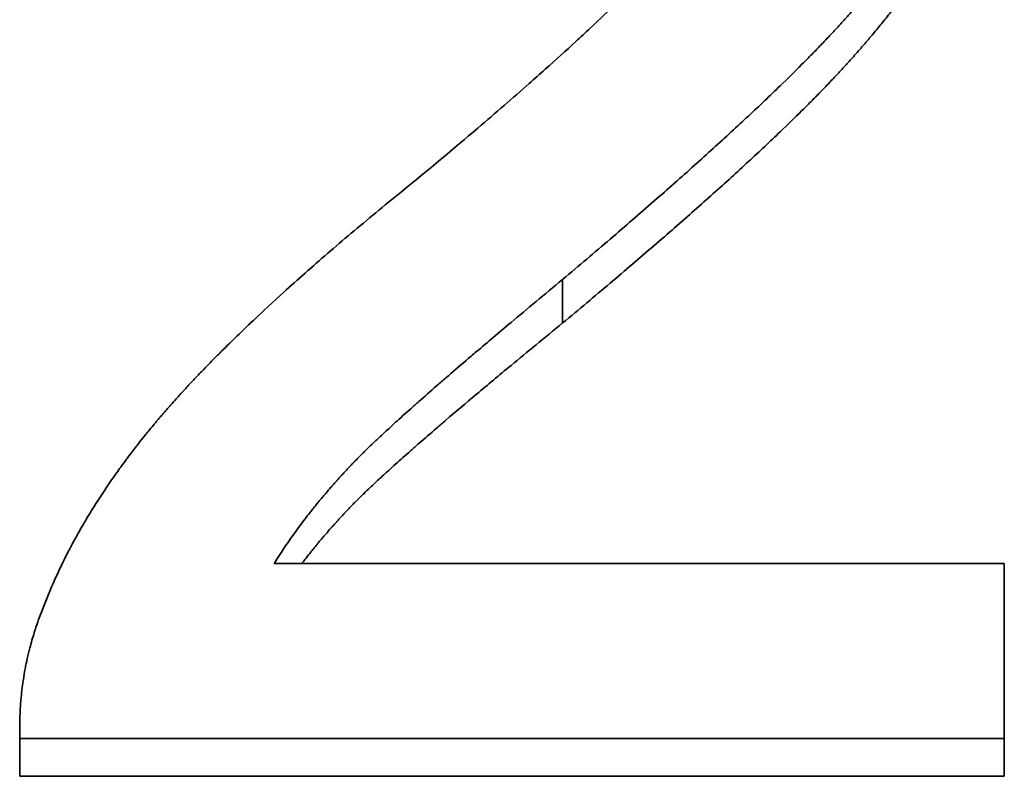
# Model space of a CAD drawing. Units: inches. Extents: x -1368 to 5566, y -211 to 177.
# Drawn here: x 570 to 573, y 64 to 66 of the extents above; entities that cross this region are included whole.
import ezdxf

# ---------------------------------------------------------------- set-up
doc = ezdxf.new("R2010")
doc.units = ezdxf.units.IN
doc.header["$MEASUREMENT"] = 0
doc.layers.add('Visible Edges(Atlas Copco)', color=7, linetype='Continuous', lineweight=35)
doc.layers.add('Visible Tangent Edges(Atlas Copco)', color=7, linetype='Continuous', lineweight=35)

# ---------------------------------------------------------------- blocks, each defined once
blk = doc.blocks.new('07-63')
at = {"layer": 'Visible Edges(Atlas Copco)'}
for p, q in [((100.1467, 6.8966), (100.1467, 6.9852)), ((102.4596, 6.8966), (102.4596, 6.9852)), ((102.4596, 6.8966), (100.1467, 6.8966))]:
    blk.add_line(p, q, dxfattribs=at)
for points, knots in [([(101.0431, 8.2708), (101.1062, 8.3225), (101.1659, 8.3723), (101.2222, 8.4203), (101.2645, 8.4563), (101.3048, 8.4913), (101.3432, 8.5252), (101.356, 8.5365), (101.3686, 8.5477), (101.381, 8.5588), (101.4057, 8.581), (101.4296, 8.6027), (101.4527, 8.624), (101.4642, 8.6346), (101.4755, 8.6451), (101.4866, 8.6555), (101.5088, 8.6763), (101.5301, 8.6967), (101.5506, 8.7166), (101.5609, 8.7265), (101.5709, 8.7364), (101.5807, 8.7461), (101.6004, 8.7655), (101.6191, 8.7845), (101.6371, 8.8031), (101.646, 8.8123), (101.6548, 8.8215), (101.6633, 8.8305), (101.6761, 8.8441), (101.6885, 8.8574), (101.7003, 8.8704), (101.7043, 8.8748), (101.7082, 8.8791), (101.712, 8.8834), (101.7197, 8.892), (101.7272, 8.9005), (101.7344, 8.9088), (101.7381, 8.913), (101.7416, 8.9171), (101.7452, 8.9213), (101.7505, 8.9275), (101.7556, 8.9336), (101.7607, 8.9396), (101.7624, 8.9417), (101.764, 8.9437), (101.7657, 8.9457), (101.769, 8.9497), (101.7722, 8.9537), (101.7755, 8.9576), (101.7771, 8.9596), (101.7786, 8.9616), (101.7802, 8.9635), (101.7834, 8.9674), (101.7865, 8.9713), (101.7895, 8.9752), (101.791, 8.9771), (101.7925, 8.9791), (101.794, 8.981), (101.7963, 8.9839), (101.7985, 8.9867), (101.8007, 8.9896), (101.8029, 8.9924), (101.805, 8.9953), (101.8071, 8.9981), (101.8079, 8.999), (101.8086, 9), (101.8093, 9.0009), (101.8107, 9.0028), (101.8121, 9.0046), (101.8134, 9.0065), (101.8141, 9.0074), (101.8148, 9.0083), (101.8155, 9.0093), (101.8169, 9.0111), (101.8182, 9.013), (101.8196, 9.0149), (101.8203, 9.0158), (101.821, 9.0167), (101.8216, 9.0176), (101.8237, 9.0204), (101.8257, 9.0232), (101.8277, 9.026), (101.829, 9.0279), (101.8303, 9.0297), (101.8317, 9.0316), (101.8343, 9.0353), (101.8369, 9.039), (101.8395, 9.0427), (101.8408, 9.0445), (101.842, 9.0464), (101.8433, 9.0482), (101.8459, 9.0519), (101.8484, 9.0556), (101.8509, 9.0593), (101.8521, 9.0611), (101.8534, 9.063), (101.8546, 9.0648), (101.8583, 9.0703), (101.8619, 9.0759), (101.8655, 9.0814), (101.8678, 9.085), (101.8702, 9.0887), (101.8725, 9.0924), (101.8771, 9.0997), (101.8816, 9.107), (101.886, 9.1143), (101.8882, 9.118), (101.8904, 9.1216), (101.8926, 9.1252), (101.899, 9.1362), (101.9051, 9.147), (101.911, 9.1579), (101.915, 9.1651), (101.9188, 9.1723), (101.9225, 9.1795), (101.9299, 9.1939), (101.9369, 9.2083), (101.9434, 9.2226), (101.9466, 9.2297), (101.9497, 9.2368), (101.9527, 9.2439), (101.9588, 9.2581), (101.9643, 9.2723), (101.9694, 9.2864), (101.972, 9.2934), (101.9744, 9.3005), (101.9767, 9.3075), (101.9813, 9.3215), (101.9855, 9.3355), (101.9892, 9.3494), (101.9911, 9.3563), (101.9928, 9.3633), (101.9944, 9.3702), (101.9993, 9.3909), (102.0031, 9.4116), (102.0059, 9.432), (102.0096, 9.4593), (102.0114, 9.4864), (102.0114, 9.5132)], [0, 0, 0, 0, 0.166667, 0.166667, 0.166667, 0.291667, 0.291667, 0.291667, 0.333333, 0.333333, 0.333333, 0.416667, 0.416667, 0.416667, 0.458333, 0.458333, 0.458333, 0.541667, 0.541667, 0.541667, 0.583333, 0.583333, 0.583333, 0.666667, 0.666667, 0.666667, 0.708333, 0.708333, 0.708333, 0.770833, 0.770833, 0.770833, 0.791667, 0.791667, 0.791667, 0.833333, 0.833333, 0.833333, 0.854167, 0.854167, 0.854167, 0.885417, 0.885417, 0.885417, 0.895833, 0.895833, 0.895833, 0.916667, 0.916667, 0.916667, 0.927083, 0.927083, 0.927083, 0.947917, 0.947917, 0.947917, 0.958333, 0.958333, 0.958333, 0.973958, 0.973958, 0.973958, 0.989583, 0.989583, 0.989583, 0.994792, 0.994792, 0.994792, 1.005208, 1.005208, 1.005208, 1.010417, 1.010417, 1.010417, 1.020833, 1.020833, 1.020833, 1.026042, 1.026042, 1.026042, 1.041667, 1.041667, 1.041667, 1.052083, 1.052083, 1.052083, 1.072917, 1.072917, 1.072917, 1.083333, 1.083333, 1.083333, 1.104167, 1.104167, 1.104167, 1.114583, 1.114583, 1.114583, 1.145833, 1.145833, 1.145833, 1.166667, 1.166667, 1.166667, 1.208333, 1.208333, 1.208333, 1.229167, 1.229167, 1.229167, 1.291667, 1.291667, 1.291667, 1.333333, 1.333333, 1.333333, 1.416667, 1.416667, 1.416667, 1.458333, 1.458333, 1.458333, 1.541667, 1.541667, 1.541667, 1.583333, 1.583333, 1.583333, 1.666667, 1.666667, 1.666667, 1.708333, 1.708333, 1.708333, 1.833333, 1.833333, 1.833333, 2, 2, 2, 2]), ([(102.4543, 9.5027), (102.4543, 9.4854), (102.4538, 9.4682), (102.4529, 9.451), (102.452, 9.4338), (102.4507, 9.4167), (102.4489, 9.3996), (102.448, 9.391), (102.447, 9.3825), (102.4459, 9.3739), (102.4437, 9.3569), (102.441, 9.3398), (102.4379, 9.3228), (102.4364, 9.3143), (102.4347, 9.3059), (102.4329, 9.2974), (102.4294, 9.2804), (102.4254, 9.2635), (102.4209, 9.2466), (102.4187, 9.2382), (102.4164, 9.2297), (102.4139, 9.2213), (102.4103, 9.2087), (102.4063, 9.1961), (102.4022, 9.1835), (102.4008, 9.1793), (102.3994, 9.1751), (102.3979, 9.1709), (102.3957, 9.1646), (102.3935, 9.1583), (102.3912, 9.1521), (102.3905, 9.15), (102.3897, 9.1479), (102.3889, 9.1458), (102.3874, 9.1416), (102.3858, 9.1374), (102.3842, 9.1333), (102.3834, 9.1312), (102.3825, 9.1291), (102.3817, 9.127), (102.3805, 9.1239), (102.3792, 9.1207), (102.378, 9.1176), (102.3767, 9.1145), (102.3754, 9.1113), (102.3742, 9.1082), (102.3737, 9.1072), (102.3733, 9.1061), (102.3729, 9.1051), (102.372, 9.103), (102.3711, 9.1009), (102.3702, 9.0988), (102.3698, 9.0978), (102.3693, 9.0968), (102.3689, 9.0957), (102.368, 9.0936), (102.3671, 9.0916), (102.3662, 9.0895), (102.3658, 9.0884), (102.3653, 9.0874), (102.3648, 9.0863), (102.3635, 9.0832), (102.3621, 9.0801), (102.3606, 9.0769), (102.3597, 9.0749), (102.3587, 9.0728), (102.3578, 9.0707), (102.3559, 9.0665), (102.3539, 9.0623), (102.3519, 9.0581), (102.3509, 9.056), (102.3499, 9.0539), (102.3489, 9.0518), (102.3458, 9.0454), (102.3427, 9.0391), (102.3394, 9.0328), (102.3373, 9.0285), (102.3351, 9.0243), (102.3329, 9.02), (102.3284, 9.0116), (102.3238, 9.003), (102.3191, 8.9945), (102.3167, 8.9902), (102.3143, 8.9859), (102.3118, 8.9816), (102.3045, 8.9688), (102.2968, 8.9558), (102.2887, 8.9428), (102.2834, 8.9342), (102.2779, 8.9255), (102.2723, 8.9168), (102.2638, 8.9037), (102.255, 8.8906), (102.2458, 8.8774), (102.2428, 8.873), (102.2397, 8.8685), (102.2366, 8.8641), (102.2303, 8.8553), (102.2239, 8.8464), (102.2174, 8.8376), (102.2141, 8.8331), (102.2108, 8.8287), (102.2075, 8.8242), (102.2008, 8.8153), (102.1939, 8.8063), (102.1869, 8.7974), (102.1834, 8.7929), (102.1799, 8.7884), (102.1763, 8.7839), (102.1692, 8.7749), (102.1619, 8.7659), (102.1545, 8.7568), (102.1507, 8.7523), (102.147, 8.7478), (102.1432, 8.7432), (102.1375, 8.7364), (102.1317, 8.7296), (102.1259, 8.7227), (102.1239, 8.7204), (102.1219, 8.7182), (102.12, 8.7159), (102.116, 8.7113), (102.112, 8.7067), (102.108, 8.7021), (102.106, 8.6998), (102.104, 8.6976), (102.102, 8.6953), (102.0989, 8.6918), (102.0959, 8.6884), (102.0928, 8.6849), (102.0917, 8.6838), (102.0907, 8.6826), (102.0897, 8.6815), (102.0876, 8.6792), (102.0855, 8.6769), (102.0835, 8.6745), (102.0824, 8.6734), (102.0814, 8.6722), (102.0803, 8.6711), (102.0782, 8.6688), (102.0761, 8.6664), (102.0739, 8.6641), (102.0729, 8.6629), (102.0718, 8.6617), (102.0707, 8.6606), (102.0685, 8.6582), (102.0663, 8.6558), (102.0641, 8.6534), (102.063, 8.6522), (102.0619, 8.651), (102.0608, 8.6498), (102.0574, 8.6462), (102.054, 8.6426), (102.0506, 8.6389), (102.0483, 8.6365), (102.046, 8.634), (102.0436, 8.6316), (102.039, 8.6266), (102.0342, 8.6216), (102.0294, 8.6166), (102.0269, 8.6141), (102.0245, 8.6115), (102.022, 8.609), (102.0146, 8.6013), (102.007, 8.5936), (101.9992, 8.5857), (101.9941, 8.5804), (101.9888, 8.5751), (101.9834, 8.5697), (101.9673, 8.5536), (101.9505, 8.537), (101.9329, 8.5199), (101.9211, 8.5085), (101.9091, 8.4969), (101.8966, 8.485), (101.8718, 8.4614), (101.8456, 8.4368), (101.818, 8.4114), (101.8042, 8.3987), (101.7901, 8.3858), (101.7757, 8.3727), (101.7467, 8.3464), (101.7164, 8.3192), (101.6848, 8.2912), (101.669, 8.2772), (101.6528, 8.263), (101.6363, 8.2485), (101.6033, 8.2196), (101.5689, 8.1899), (101.5332, 8.1592), (101.4974, 8.1286), (101.4603, 8.097), (101.4219, 8.0646)], [0, 0, 0, 0, 0.125, 0.125, 0.125, 0.25, 0.25, 0.25, 0.3125, 0.3125, 0.3125, 0.4375, 0.4375, 0.4375, 0.5, 0.5, 0.5, 0.625, 0.625, 0.625, 0.6875, 0.6875, 0.6875, 0.78125, 0.78125, 0.78125, 0.8125, 0.8125, 0.8125, 0.859375, 0.859375, 0.859375, 0.875, 0.875, 0.875, 0.90625, 0.90625, 0.90625, 0.921875, 0.921875, 0.921875, 0.945312, 0.945312, 0.945312, 0.96875, 0.96875, 0.96875, 0.976562, 0.976562, 0.976562, 0.992188, 0.992188, 0.992188, 1, 1, 1, 1.015625, 1.015625, 1.015625, 1.023438, 1.023438, 1.023438, 1.046875, 1.046875, 1.046875, 1.0625, 1.0625, 1.0625, 1.09375, 1.09375, 1.09375, 1.109375, 1.109375, 1.109375, 1.15625, 1.15625, 1.15625, 1.1875, 1.1875, 1.1875, 1.25, 1.25, 1.25, 1.28125, 1.28125, 1.28125, 1.375, 1.375, 1.375, 1.4375, 1.4375, 1.4375, 1.53125, 1.53125, 1.53125, 1.5625, 1.5625, 1.5625, 1.625, 1.625, 1.625, 1.65625, 1.65625, 1.65625, 1.71875, 1.71875, 1.71875, 1.75, 1.75, 1.75, 1.8125, 1.8125, 1.8125, 1.84375, 1.84375, 1.84375, 1.890625, 1.890625, 1.890625, 1.90625, 1.90625, 1.90625, 1.9375, 1.9375, 1.9375, 1.953125, 1.953125, 1.953125, 1.976562, 1.976562, 1.976562, 1.984375, 1.984375, 1.984375, 2, 2, 2, 2.007812, 2.007812, 2.007812, 2.023438, 2.023438, 2.023438, 2.03125, 2.03125, 2.03125, 2.046875, 2.046875, 2.046875, 2.054688, 2.054688, 2.054688, 2.078125, 2.078125, 2.078125, 2.09375, 2.09375, 2.09375, 2.125, 2.125, 2.125, 2.140625, 2.140625, 2.140625, 2.1875, 2.1875, 2.1875, 2.21875, 2.21875, 2.21875, 2.3125, 2.3125, 2.3125, 2.375, 2.375, 2.375, 2.5, 2.5, 2.5, 2.5625, 2.5625, 2.5625, 2.6875, 2.6875, 2.6875, 2.75, 2.75, 2.75, 2.875, 2.875, 2.875, 3, 3, 3, 3]), ([(102.4543, 9.3821), (102.4543, 9.3651), (102.4538, 9.3481), (102.4529, 9.3311), (102.452, 9.3141), (102.4507, 9.2972), (102.4489, 9.2803), (102.4463, 9.255), (102.4426, 9.2297), (102.4379, 9.2045), (102.4364, 9.1961), (102.4347, 9.1878), (102.4329, 9.1794), (102.4294, 9.1626), (102.4254, 9.1459), (102.4209, 9.1293), (102.4187, 9.1209), (102.4164, 9.1126), (102.4139, 9.1043), (102.4103, 9.0918), (102.4063, 9.0794), (102.4022, 9.067), (102.4008, 9.0628), (102.3994, 9.0587), (102.3979, 9.0545), (102.3936, 9.0421), (102.389, 9.0297), (102.3842, 9.0173), (102.3834, 9.0153), (102.3825, 9.0132), (102.3817, 9.0112), (102.3793, 9.005), (102.3767, 8.9988), (102.3742, 8.9926), (102.3737, 8.9916), (102.3733, 8.9906), (102.3729, 8.9895), (102.3707, 8.9844), (102.3685, 8.9793), (102.3662, 8.9741), (102.3658, 8.9731), (102.3653, 8.9721), (102.3648, 8.971), (102.3635, 8.9679), (102.3621, 8.9649), (102.3606, 8.9618), (102.3597, 8.9597), (102.3587, 8.9576), (102.3578, 8.9556), (102.3559, 8.9514), (102.3539, 8.9473), (102.3519, 8.9431), (102.3509, 8.941), (102.3499, 8.939), (102.3489, 8.9369), (102.3458, 8.9307), (102.3427, 8.9244), (102.3394, 8.9181), (102.3373, 8.914), (102.3351, 8.9098), (102.3329, 8.9056), (102.3284, 8.8972), (102.3238, 8.8888), (102.3191, 8.8803), (102.3167, 8.8761), (102.3143, 8.8719), (102.3118, 8.8677), (102.3045, 8.8549), (102.2968, 8.8422), (102.2887, 8.8294), (102.2834, 8.8208), (102.2779, 8.8122), (102.2723, 8.8036), (102.2638, 8.7907), (102.255, 8.7777), (102.2458, 8.7647), (102.2428, 8.7604), (102.2397, 8.756), (102.2366, 8.7516), (102.2303, 8.7429), (102.2239, 8.7342), (102.2174, 8.7254), (102.2141, 8.721), (102.2108, 8.7166), (102.2075, 8.7122), (102.2008, 8.7034), (102.1939, 8.6946), (102.1869, 8.6857), (102.1834, 8.6813), (102.1799, 8.6769), (102.1763, 8.6724), (102.1692, 8.6635), (102.1619, 8.6546), (102.1545, 8.6457), (102.1507, 8.6412), (102.147, 8.6367), (102.1432, 8.6323), (102.1375, 8.6255), (102.1317, 8.6188), (102.1259, 8.612), (102.1239, 8.6098), (102.1219, 8.6075), (102.12, 8.6053), (102.116, 8.6008), (102.112, 8.5962), (102.108, 8.5917), (102.106, 8.5894), (102.104, 8.5872), (102.102, 8.5849), (102.0989, 8.5815), (102.0959, 8.5781), (102.0928, 8.5747), (102.0917, 8.5736), (102.0907, 8.5724), (102.0897, 8.5713), (102.0876, 8.569), (102.0855, 8.5667), (102.0835, 8.5645), (102.0824, 8.5633), (102.0814, 8.5622), (102.0803, 8.561), (102.0782, 8.5588), (102.0761, 8.5564), (102.0739, 8.5541), (102.0729, 8.553), (102.0718, 8.5518), (102.0707, 8.5506), (102.0685, 8.5483), (102.0663, 8.546), (102.0641, 8.5436), (102.063, 8.5424), (102.0619, 8.5413), (102.0608, 8.5401), (102.0574, 8.5365), (102.054, 8.5329), (102.0506, 8.5293), (102.0483, 8.5269), (102.046, 8.5245), (102.0436, 8.522), (102.039, 8.5172), (102.0342, 8.5122), (102.0294, 8.5072), (102.0269, 8.5048), (102.0245, 8.5023), (102.022, 8.4997), (102.0146, 8.4922), (102.007, 8.4845), (101.9992, 8.4767), (101.9941, 8.4715), (101.9888, 8.4663), (101.9834, 8.461), (101.9673, 8.445), (101.9505, 8.4286), (101.9329, 8.4118), (101.9211, 8.4005), (101.9091, 8.3891), (101.8966, 8.3774), (101.8718, 8.354), (101.8456, 8.3298), (101.818, 8.3047), (101.8042, 8.2922), (101.7901, 8.2794), (101.7757, 8.2664), (101.7467, 8.2405), (101.7164, 8.2137), (101.6848, 8.186), (101.669, 8.1722), (101.6528, 8.1581), (101.6363, 8.1439), (101.6033, 8.1153), (101.5689, 8.0859), (101.5332, 8.0557), (101.4974, 8.0254), (101.4603, 7.9943), (101.4219, 7.9623)], [0, 0, 0, 0, 0.125, 0.125, 0.125, 0.25, 0.25, 0.25, 0.4375, 0.4375, 0.4375, 0.5, 0.5, 0.5, 0.625, 0.625, 0.625, 0.6875, 0.6875, 0.6875, 0.78125, 0.78125, 0.78125, 0.8125, 0.8125, 0.8125, 0.90625, 0.90625, 0.90625, 0.921875, 0.921875, 0.921875, 0.96875, 0.96875, 0.96875, 0.976562, 0.976562, 0.976562, 1.015625, 1.015625, 1.015625, 1.023438, 1.023438, 1.023438, 1.046875, 1.046875, 1.046875, 1.0625, 1.0625, 1.0625, 1.09375, 1.09375, 1.09375, 1.109375, 1.109375, 1.109375, 1.15625, 1.15625, 1.15625, 1.1875, 1.1875, 1.1875, 1.25, 1.25, 1.25, 1.28125, 1.28125, 1.28125, 1.375, 1.375, 1.375, 1.4375, 1.4375, 1.4375, 1.53125, 1.53125, 1.53125, 1.5625, 1.5625, 1.5625, 1.625, 1.625, 1.625, 1.65625, 1.65625, 1.65625, 1.71875, 1.71875, 1.71875, 1.75, 1.75, 1.75, 1.8125, 1.8125, 1.8125, 1.84375, 1.84375, 1.84375, 1.890625, 1.890625, 1.890625, 1.90625, 1.90625, 1.90625, 1.9375, 1.9375, 1.9375, 1.953125, 1.953125, 1.953125, 1.976562, 1.976562, 1.976562, 1.984375, 1.984375, 1.984375, 2, 2, 2, 2.007812, 2.007812, 2.007812, 2.023438, 2.023438, 2.023438, 2.03125, 2.03125, 2.03125, 2.046875, 2.046875, 2.046875, 2.054688, 2.054688, 2.054688, 2.078125, 2.078125, 2.078125, 2.09375, 2.09375, 2.09375, 2.125, 2.125, 2.125, 2.140625, 2.140625, 2.140625, 2.1875, 2.1875, 2.1875, 2.21875, 2.21875, 2.21875, 2.3125, 2.3125, 2.3125, 2.375, 2.375, 2.375, 2.5, 2.5, 2.5, 2.5625, 2.5625, 2.5625, 2.6875, 2.6875, 2.6875, 2.75, 2.75, 2.75, 2.875, 2.875, 2.875, 3, 3, 3, 3]), ([(100.1974, 7.2828), (100.2072, 7.3091), (100.218, 7.3353), (100.2297, 7.3613), (100.2385, 7.3809), (100.2479, 7.4004), (100.2578, 7.4199), (100.2611, 7.4264), (100.2645, 7.4328), (100.268, 7.4393), (100.2748, 7.4523), (100.2819, 7.4652), (100.2893, 7.4781), (100.293, 7.4845), (100.2967, 7.491), (100.3005, 7.4974), (100.3081, 7.5103), (100.316, 7.5232), (100.3241, 7.536), (100.3281, 7.5424), (100.3323, 7.5488), (100.3364, 7.5552), (100.3448, 7.568), (100.3534, 7.5808), (100.3622, 7.5936), (100.3666, 7.6), (100.3711, 7.6063), (100.3757, 7.6127), (100.3825, 7.6223), (100.3894, 7.6318), (100.3965, 7.6414), (100.3989, 7.6445), (100.4013, 7.6477), (100.4037, 7.6509), (100.4085, 7.6572), (100.4133, 7.6636), (100.4182, 7.6699), (100.4207, 7.6731), (100.4232, 7.6762), (100.4257, 7.6794), (100.4306, 7.6857), (100.4357, 7.6921), (100.4408, 7.6984), (100.4433, 7.7015), (100.4459, 7.7047), (100.4485, 7.7079), (100.4523, 7.7126), (100.4562, 7.7173), (100.4602, 7.7221), (100.4615, 7.7236), (100.4628, 7.7252), (100.4641, 7.7268), (100.4661, 7.7292), (100.4681, 7.7315), (100.4701, 7.7339), (100.4721, 7.7362), (100.4741, 7.7386), (100.4761, 7.741), (100.4768, 7.7417), (100.4775, 7.7425), (100.4782, 7.7433), (100.4795, 7.7449), (100.4809, 7.7465), (100.4822, 7.748), (100.4829, 7.7488), (100.4836, 7.7496), (100.4843, 7.7504), (100.4856, 7.752), (100.487, 7.7536), (100.4884, 7.7552), (100.4891, 7.7559), (100.4898, 7.7567), (100.4904, 7.7575), (100.4925, 7.7599), (100.4946, 7.7623), (100.4967, 7.7647), (100.4981, 7.7663), (100.4995, 7.7679), (100.5009, 7.7695), (100.5052, 7.7743), (100.5095, 7.7791), (100.5138, 7.7839), (100.5167, 7.7872), (100.5197, 7.7904), (100.5226, 7.7937), (100.5285, 7.8002), (100.5346, 7.8067), (100.5407, 7.8133), (100.5437, 7.8166), (100.5468, 7.8199), (100.5499, 7.8232), (100.5561, 7.8298), (100.5624, 7.8365), (100.5689, 7.8432), (100.5721, 7.8466), (100.5753, 7.8499), (100.5785, 7.8533), (100.5883, 7.8634), (100.5983, 7.8736), (100.6085, 7.884), (100.6153, 7.8908), (100.6223, 7.8978), (100.6293, 7.9047), (100.6433, 7.9186), (100.6577, 7.9327), (100.6726, 7.947), (100.68, 7.9541), (100.6875, 7.9613), (100.6951, 7.9685), (100.718, 7.9901), (100.7417, 8.0121), (100.7664, 8.0345), (100.7828, 8.0494), (100.7997, 8.0645), (100.8169, 8.0798), (100.8514, 8.1103), (100.8875, 8.1415), (100.9252, 8.1733), (100.9629, 8.2051), (101.0022, 8.2377), (101.0431, 8.2708)], [0, 0, 0, 0, 0.166667, 0.166667, 0.166667, 0.291667, 0.291667, 0.291667, 0.333333, 0.333333, 0.333333, 0.416667, 0.416667, 0.416667, 0.458333, 0.458333, 0.458333, 0.541667, 0.541667, 0.541667, 0.583333, 0.583333, 0.583333, 0.666667, 0.666667, 0.666667, 0.708333, 0.708333, 0.708333, 0.770833, 0.770833, 0.770833, 0.791667, 0.791667, 0.791667, 0.833333, 0.833333, 0.833333, 0.854167, 0.854167, 0.854167, 0.895833, 0.895833, 0.895833, 0.916667, 0.916667, 0.916667, 0.947917, 0.947917, 0.947917, 0.958333, 0.958333, 0.958333, 0.973958, 0.973958, 0.973958, 0.989583, 0.989583, 0.989583, 0.994792, 0.994792, 0.994792, 1.005208, 1.005208, 1.005208, 1.010417, 1.010417, 1.010417, 1.020833, 1.020833, 1.020833, 1.026042, 1.026042, 1.026042, 1.041667, 1.041667, 1.041667, 1.052083, 1.052083, 1.052083, 1.083333, 1.083333, 1.083333, 1.104167, 1.104167, 1.104167, 1.145833, 1.145833, 1.145833, 1.166667, 1.166667, 1.166667, 1.208333, 1.208333, 1.208333, 1.229167, 1.229167, 1.229167, 1.291667, 1.291667, 1.291667, 1.333333, 1.333333, 1.333333, 1.416667, 1.416667, 1.416667, 1.458333, 1.458333, 1.458333, 1.583333, 1.583333, 1.583333, 1.666667, 1.666667, 1.666667, 1.833333, 1.833333, 1.833333, 2, 2, 2, 2]), ([(101.4219, 8.0646), (101.3789, 8.0291), (101.3385, 7.9954), (101.3006, 7.9636), (101.2723, 7.9398), (101.2453, 7.917), (101.2198, 7.8953), (101.2113, 7.8881), (101.203, 7.881), (101.1948, 7.874), (101.1785, 7.86), (101.1628, 7.8465), (101.1477, 7.8334), (101.1402, 7.8269), (101.1328, 7.8205), (101.1256, 7.8142), (101.1112, 7.8016), (101.0974, 7.7895), (101.0842, 7.7779), (101.0777, 7.7721), (101.0712, 7.7664), (101.065, 7.7608), (101.0525, 7.7496), (101.0406, 7.739), (101.0294, 7.7288), (101.0238, 7.7237), (101.0184, 7.7187), (101.0131, 7.7138), (101.0052, 7.7065), (100.9976, 7.6995), (100.9904, 7.6927), (100.988, 7.6905), (100.9856, 7.6882), (100.9833, 7.686), (100.9787, 7.6816), (100.9742, 7.6774), (100.9699, 7.6732), (100.9677, 7.6711), (100.9656, 7.6691), (100.9635, 7.6671), (100.9604, 7.6641), (100.9573, 7.6611), (100.9544, 7.6582), (100.9534, 7.6572), (100.9524, 7.6563), (100.9515, 7.6553), (100.9496, 7.6534), (100.9477, 7.6516), (100.9458, 7.6497), (100.9449, 7.6488), (100.944, 7.6479), (100.9431, 7.647), (100.9418, 7.6456), (100.9404, 7.6443), (100.9391, 7.643), (100.9378, 7.6416), (100.9365, 7.6403), (100.9353, 7.639), (100.9349, 7.6386), (100.9344, 7.6382), (100.934, 7.6378), (100.9332, 7.6369), (100.9324, 7.6361), (100.9316, 7.6352), (100.9312, 7.6348), (100.9308, 7.6344), (100.9304, 7.634), (100.9296, 7.6331), (100.9288, 7.6323), (100.928, 7.6315), (100.9276, 7.6311), (100.9272, 7.6307), (100.9268, 7.6303), (100.9261, 7.6295), (100.9253, 7.6287), (100.9245, 7.6279), (100.9242, 7.6275), (100.9238, 7.6271), (100.9234, 7.6267), (100.9227, 7.6259), (100.9219, 7.6251), (100.9211, 7.6243), (100.9208, 7.6239), (100.9204, 7.6235), (100.92, 7.6231), (100.9193, 7.6223), (100.9185, 7.6215), (100.9178, 7.6207), (100.9174, 7.6203), (100.917, 7.6199), (100.9166, 7.6195), (100.9159, 7.6187), (100.9151, 7.6179), (100.9144, 7.6171), (100.914, 7.6167), (100.9136, 7.6163), (100.9133, 7.6159), (100.9122, 7.6147), (100.911, 7.6135), (100.9099, 7.6123), (100.9092, 7.6115), (100.9085, 7.6107), (100.9077, 7.6099), (100.9062, 7.6082), (100.9048, 7.6066), (100.9033, 7.605), (100.9026, 7.6042), (100.9018, 7.6034), (100.9011, 7.6026), (100.8989, 7.6002), (100.8967, 7.5978), (100.8946, 7.5954), (100.8931, 7.5938), (100.8917, 7.5922), (100.8903, 7.5906), (100.8874, 7.5874), (100.8846, 7.5842), (100.8817, 7.581), (100.8803, 7.5794), (100.8789, 7.5778), (100.8775, 7.5762), (100.8733, 7.5713), (100.8692, 7.5665), (100.8651, 7.5617), (100.8623, 7.5585), (100.8596, 7.5553), (100.8569, 7.552), (100.8515, 7.5456), (100.8462, 7.5392), (100.841, 7.5327), (100.8384, 7.5295), (100.8358, 7.5263), (100.8333, 7.5231), (100.8256, 7.5134), (100.8181, 7.5037), (100.8108, 7.4941), (100.8059, 7.4876), (100.8011, 7.4811), (100.7965, 7.4747), (100.7871, 7.4618), (100.778, 7.4488), (100.7693, 7.4359), (100.7606, 7.4229), (100.7523, 7.41), (100.7443, 7.397)], [0, 0, 0, 0, 0.166667, 0.166667, 0.166667, 0.291667, 0.291667, 0.291667, 0.333333, 0.333333, 0.333333, 0.416667, 0.416667, 0.416667, 0.458333, 0.458333, 0.458333, 0.541667, 0.541667, 0.541667, 0.583333, 0.583333, 0.583333, 0.666667, 0.666667, 0.666667, 0.708333, 0.708333, 0.708333, 0.770833, 0.770833, 0.770833, 0.791667, 0.791667, 0.791667, 0.833333, 0.833333, 0.833333, 0.854167, 0.854167, 0.854167, 0.885417, 0.885417, 0.885417, 0.895833, 0.895833, 0.895833, 0.916667, 0.916667, 0.916667, 0.927083, 0.927083, 0.927083, 0.942708, 0.942708, 0.942708, 0.958333, 0.958333, 0.958333, 0.963542, 0.963542, 0.963542, 0.973958, 0.973958, 0.973958, 0.979167, 0.979167, 0.979167, 0.989583, 0.989583, 0.989583, 0.994792, 0.994792, 0.994792, 1.005208, 1.005208, 1.005208, 1.010417, 1.010417, 1.010417, 1.020833, 1.020833, 1.020833, 1.026042, 1.026042, 1.026042, 1.036458, 1.036458, 1.036458, 1.041667, 1.041667, 1.041667, 1.052083, 1.052083, 1.052083, 1.057292, 1.057292, 1.057292, 1.072917, 1.072917, 1.072917, 1.083333, 1.083333, 1.083333, 1.104167, 1.104167, 1.104167, 1.114583, 1.114583, 1.114583, 1.145833, 1.145833, 1.145833, 1.166667, 1.166667, 1.166667, 1.208333, 1.208333, 1.208333, 1.229167, 1.229167, 1.229167, 1.291667, 1.291667, 1.291667, 1.333333, 1.333333, 1.333333, 1.416667, 1.416667, 1.416667, 1.458333, 1.458333, 1.458333, 1.583333, 1.583333, 1.583333, 1.666667, 1.666667, 1.666667, 1.833333, 1.833333, 1.833333, 2, 2, 2, 2]), ([(101.4219, 7.9623), (101.3789, 7.9272), (101.3385, 7.894), (101.3006, 7.8626), (101.2723, 7.839), (101.2453, 7.8166), (101.2198, 7.7951), (101.1943, 7.7737), (101.1703, 7.7533), (101.1477, 7.734), (101.1402, 7.7276), (101.1328, 7.7212), (101.1256, 7.715), (101.1112, 7.7026), (101.0974, 7.6907), (101.0842, 7.6792), (101.0777, 7.6734), (101.0712, 7.6678), (101.065, 7.6623), (101.0525, 7.6513), (101.0406, 7.6407), (101.0294, 7.6307), (101.0238, 7.6256), (101.0184, 7.6207), (101.0131, 7.6159), (101.0052, 7.6087), (100.9976, 7.6018), (100.9904, 7.5951), (100.9832, 7.5884), (100.9763, 7.582), (100.9699, 7.5758), (100.9644, 7.5707), (100.9593, 7.5658), (100.9544, 7.561), (100.9534, 7.5601), (100.9524, 7.5591), (100.9515, 7.5582), (100.9472, 7.554), (100.943, 7.5499), (100.9391, 7.546), (100.9378, 7.5447), (100.9365, 7.5434), (100.9353, 7.5421), (100.9328, 7.5396), (100.9303, 7.5371), (100.928, 7.5347), (100.9268, 7.5334), (100.9257, 7.5323), (100.9245, 7.5311), (100.9234, 7.5299), (100.9223, 7.5287), (100.9211, 7.5275), (100.92, 7.5263), (100.9189, 7.5251), (100.9178, 7.524), (100.9166, 7.5228), (100.9155, 7.5216), (100.9144, 7.5204), (100.914, 7.52), (100.9136, 7.5196), (100.9133, 7.5192), (100.9122, 7.518), (100.911, 7.5168), (100.9099, 7.5157), (100.9092, 7.5149), (100.9085, 7.5141), (100.9077, 7.5133), (100.9062, 7.5117), (100.9048, 7.5101), (100.9033, 7.5085), (100.9026, 7.5077), (100.9018, 7.5069), (100.9011, 7.5062), (100.8989, 7.5038), (100.8967, 7.5014), (100.8946, 7.499), (100.8931, 7.4974), (100.8917, 7.4959), (100.8903, 7.4943), (100.8874, 7.4911), (100.8846, 7.4879), (100.8817, 7.4848), (100.8803, 7.4832), (100.8789, 7.4816), (100.8775, 7.48), (100.8733, 7.4752), (100.8692, 7.4705), (100.8651, 7.4657), (100.8623, 7.4626), (100.8596, 7.4594), (100.8569, 7.4562), (100.8515, 7.4499), (100.8462, 7.4435), (100.841, 7.4371), (100.8384, 7.434), (100.8358, 7.4308), (100.8333, 7.4276), (100.8256, 7.4181), (100.8181, 7.4085), (100.8108, 7.3989), (100.8103, 7.3983), (100.8098, 7.3976), (100.8093, 7.397)], [0, 0, 0, 0, 0.166667, 0.166667, 0.166667, 0.291667, 0.291667, 0.291667, 0.416667, 0.416667, 0.416667, 0.458333, 0.458333, 0.458333, 0.541667, 0.541667, 0.541667, 0.583333, 0.583333, 0.583333, 0.666667, 0.666667, 0.666667, 0.708333, 0.708333, 0.708333, 0.770833, 0.770833, 0.770833, 0.833333, 0.833333, 0.833333, 0.885417, 0.885417, 0.885417, 0.895833, 0.895833, 0.895833, 0.942708, 0.942708, 0.942708, 0.958333, 0.958333, 0.958333, 0.989583, 0.989583, 0.989583, 1.005208, 1.005208, 1.005208, 1.020833, 1.020833, 1.020833, 1.036458, 1.036458, 1.036458, 1.052083, 1.052083, 1.052083, 1.057292, 1.057292, 1.057292, 1.072917, 1.072917, 1.072917, 1.083333, 1.083333, 1.083333, 1.104167, 1.104167, 1.104167, 1.114583, 1.114583, 1.114583, 1.145833, 1.145833, 1.145833, 1.166667, 1.166667, 1.166667, 1.208333, 1.208333, 1.208333, 1.229167, 1.229167, 1.229167, 1.291667, 1.291667, 1.291667, 1.333333, 1.333333, 1.333333, 1.416667, 1.416667, 1.416667, 1.458333, 1.458333, 1.458333, 1.583333, 1.583333, 1.583333, 1.591848, 1.591848, 1.591848, 1.591848]), ([(100.7443, 7.397), (101.0063, 7.397), (101.2684, 7.397), (101.5305, 7.397), (101.8402, 7.397), (102.1499, 7.397), (102.4596, 7.397)], [0, 0, 0, 0, 0.0786188, 0.0786188, 0.0786188, 0.171532, 0.171532, 0.171532, 0.171532]), ([(102.4596, 7.397), (102.4596, 7.3856), (102.4596, 7.3741), (102.4596, 7.3627), (102.4596, 7.3513), (102.4596, 7.3399), (102.4596, 7.3284), (102.4596, 7.3227), (102.4596, 7.317), (102.4596, 7.3113), (102.4596, 7.2998), (102.4596, 7.2884), (102.4596, 7.277), (102.4596, 7.2713), (102.4596, 7.2655), (102.4596, 7.2598), (102.4596, 7.2484), (102.4596, 7.237), (102.4596, 7.2255), (102.4596, 7.2198), (102.4596, 7.2141), (102.4596, 7.2084), (102.4596, 7.1969), (102.4596, 7.1855), (102.4596, 7.1741), (102.4596, 7.1683), (102.4596, 7.1626), (102.4596, 7.1569), (102.4596, 7.1455), (102.4596, 7.134), (102.4596, 7.1226), (102.4596, 7.1169), (102.4596, 7.1111), (102.4596, 7.1054), (102.4596, 7.0882), (102.4596, 7.0711), (102.4596, 7.0539), (102.4596, 7.031), (102.4596, 7.0081), (102.4596, 6.9852)], [0, 0, 0, 0, 0.00344576, 0.00344576, 0.00344576, 0.00689151, 0.00689151, 0.00689151, 0.00861439, 0.00861439, 0.00861439, 0.01206015, 0.01206015, 0.01206015, 0.01378303, 0.01378303, 0.01378303, 0.01722879, 0.01722879, 0.01722879, 0.01895166, 0.01895166, 0.01895166, 0.02239742, 0.02239742, 0.02239742, 0.0241203, 0.0241203, 0.0241203, 0.02756606, 0.02756606, 0.02756606, 0.02928893, 0.02928893, 0.02928893, 0.03445757, 0.03445757, 0.03445757, 0.04134908, 0.04134908, 0.04134908, 0.04134908]), ([(100.1467, 6.9852), (100.1464, 6.9938), (100.1463, 7.0023), (100.1463, 7.0109), (100.1462, 7.0194), (100.1464, 7.0279), (100.1466, 7.0363), (100.1468, 7.0406), (100.147, 7.0448), (100.1472, 7.049), (100.1476, 7.0575), (100.1481, 7.0659), (100.1488, 7.0743), (100.1492, 7.0785), (100.1496, 7.0827), (100.15, 7.0868), (100.1508, 7.0952), (100.1518, 7.1036), (100.1529, 7.1119), (100.1535, 7.116), (100.1541, 7.1202), (100.1547, 7.1243), (100.156, 7.1326), (100.1574, 7.1409), (100.1589, 7.1491), (100.1597, 7.1532), (100.1605, 7.1574), (100.1614, 7.1615), (100.1631, 7.1697), (100.1649, 7.1779), (100.1669, 7.186), (100.1679, 7.1901), (100.1689, 7.1942), (100.1699, 7.1983), (100.1731, 7.2105), (100.1766, 7.2226), (100.1804, 7.2347), (100.1855, 7.2509), (100.1912, 7.2669), (100.1974, 7.2828)], [0, 0, 0, 0, 0.083333, 0.083333, 0.083333, 0.166667, 0.166667, 0.166667, 0.208333, 0.208333, 0.208333, 0.291667, 0.291667, 0.291667, 0.333333, 0.333333, 0.333333, 0.416667, 0.416667, 0.416667, 0.458333, 0.458333, 0.458333, 0.541667, 0.541667, 0.541667, 0.583333, 0.583333, 0.583333, 0.666667, 0.666667, 0.666667, 0.708333, 0.708333, 0.708333, 0.833333, 0.833333, 0.833333, 1, 1, 1, 1]), ([(100.1467, 6.8966), (100.1461, 6.9135), (100.1461, 6.9303), (100.1466, 6.947), (100.1467, 6.9478), (100.1467, 6.9485), (100.1467, 6.9492)], [0, 0, 0, 0, 0.1666667, 0.1666667, 0.1666667, 0.173913, 0.173913, 0.173913, 0.173913])]:
    blk.add_open_spline(points, degree=3, knots=knots, dxfattribs=at)
blk.add_open_spline([(102.4596, 6.9852), (101.6886, 6.9852), (100.9177, 6.9852), (100.1467, 6.9852)], degree=3, dxfattribs=at)
at = {"layer": 'Visible Tangent Edges(Atlas Copco)'}
blk.add_line((101.4219, 7.9623), (101.4219, 8.0646), dxfattribs=at)

msp = doc.modelspace()

# ---------------------------------------------------------------- block references
msp.add_blockref('07-63', (470.25, 57.0158))

doc.saveas('drawing.dxf')
